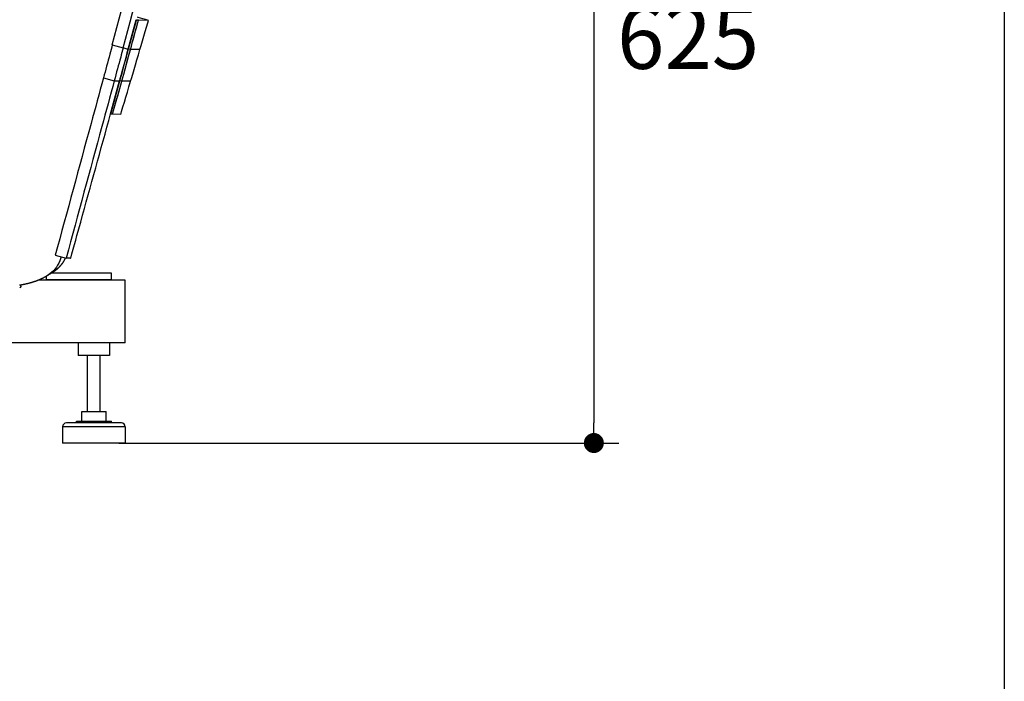
# Model space of a CAD drawing. Units: millimetres. Extents: x 72 to 14364, y -1404 to 2603.
# Drawn here: x 13577 to 14364, y -480 to 49 of the extents above; entities that cross this region are included whole.
import ezdxf

# ---------------------------------------------------------------- set-up
doc = ezdxf.new("R2010")
doc.units = ezdxf.units.MM
doc.header["$MEASUREMENT"] = 0
doc.layers.add('Dimensions', color=7, linetype='Continuous')
doc.styles.get("Standard").update_dxf_attribs({"font": 'helr45w.ttf'})
doc.dimstyles.get("Standard").update_dxf_attribs({"dimscale": 20, "dimtxt": 2.5, "dimasz": 0.8, "dimexe": 1, "dimexo": 1, "dimgap": 1, "dimtad": 2, "dimtih": 1, "dimtoh": 1, "dimdec": 0, "dimzin": 0, "dimdsep": 46, "dimtxsty": 'Standard', "dimblk": 'DOT', "dimcen": 2, "dimclrd": 1, "dimclre": 1, "dimclrt": 1, "dimadec": 0, "dimazin": 0, "dimtfac": 1, "dimtdec": 0, "dimtofl": 0, "dimtmove": 0, "dimatfit": 3, "dimfxl": 1, "dimtolj": 1, "dimtzin": 0, "dimarcsym": 0})

# ---------------------------------------------------------------- blocks, each defined once
blk = doc.blocks.new('_Dot')
at = {"color": 0, "linetype": 'ByBlock', "lineweight": -2}
blk.add_line((-0.5, 0), (-1, 0), dxfattribs=at)
at = {"color": 0, "linetype": 'ByBlock', "const_width": 0.5}
blk.add_lwpolyline([(-0.25, 0, 1), (0.25, 0, 1)], format="xyb", close=True, dxfattribs=at)
blk = doc.blocks.new('*D12')
at = {"layer": 'Dimensions', "color": 1, "lineweight": -2, "transparency": 16777216}
for p, q in [((13782.62, 335.66), (14056, 335.66)), ((14036, 319.66), (14036, -273.34)), ((13656.5, -289.34), (14056, -289.34))]:
    blk.add_line(p, q, dxfattribs=at)
at = {"layer": 'Dimensions', "color": 1, "lineweight": -2, "transparency": 16777216, "xscale": 16, "yscale": 16, "zscale": 16}
for p, rotation in [((14036, 335.66), 90), ((14036, -289.34), 270)]:
    blk.add_blockref('_Dot', p, dxfattribs=dict(at, rotation=rotation))
at = {"layer": 'Dimensions', "color": 1, "transparency": 16777216, "insert": (14111.32, 34.5), "char_height": 50, "attachment_point": 5}
blk.add_mtext('\\A1;625', dxfattribs=at)

msp = doc.modelspace()

# ---------------------------------------------------------------- linework, layer by layer
for p, q in [((13663.92, 25.13), (13670.36, 48.76)), ((13664.03, 25.54), (13670.25, 48.36)), ((13664.14, 25.1), (13670.48, 48.29)), ((13667.18, 30.24), (13672.16, 48.27)), ((13670.25, 48.36), (13670.36, 48.76)), ((13672.16, 48.27), (13670.48, 48.29)), ((13680.12, 48.12), (13672.16, 48.27)), ((13679.55, 46.14), (13680.13, 48.12)), ((13680.13, 48.12), (13680.12, 48.12)), ((13651.21, 28.68), (13659.89, 26.37)), ((13663.19, 22.48), (13663.92, 25.13)), ((13663.92, 25.13), (13664.03, 25.54)), ((13665.75, 25.07), (13664.14, 25.1)), ((13664.2, 19.44), (13665.64, 24.66)), ((13664.97, 22.26), (13665.75, 25.07)), ((13665.64, 24.66), (13665.75, 25.07)), ((13665.75, 25.07), (13666.47, 27.65)), ((13665.75, 25.07), (13666.47, 27.65)), ((13670.7, 24.99), (13665.75, 25.07)), ((13666.47, 27.65), (13667.18, 30.24)), ((13666.47, 27.65), (13667.18, 30.24)), ((13673.28, 24.91), (13670.7, 24.99)), ((13660.34, 5.38), (13664.2, 19.44)), ((13664.2, 19.44), (13664.97, 22.26)), ((13644.07, 2.21), (13652.74, -0.14)), ((13658.78, -0.22), (13659.56, 2.58)), ((13658.78, -0.22), (13659.56, 2.58)), ((13659.56, 2.58), (13660.34, 5.38)), ((13659.56, 2.58), (13660.34, 5.38)), ((13649.84, -26.33), (13657.03, -0.19)), ((13649.94, -26.73), (13657.25, -0.19)), ((13652.21, -23.82), (13657.14, -6.13)), ((13652.74, -0.14), (13657.03, -0.19)), ((13657.14, -6.13), (13658.78, -0.22)), ((13657.14, -6.13), (13657.96, -3.18)), ((13658.78, -0.22), (13657.25, -0.19)), ((13657.96, -3.18), (13658.78, -0.22)), ((13663.49, -0.3), (13658.78, -0.22)), ((13665.8, -0.38), (13663.49, -0.3)), ((13664.5, -4.78), (13665.8, -0.38)), ((13651.38, -26.76), (13649.94, -26.73)), ((13651.38, -26.76), (13652.21, -23.82)), ((13651.38, -26.76), (13652.21, -23.82)), ((13657.88, -26.92), (13651.38, -26.76)), ((13657.89, -26.92), (13657.88, -26.92)), ((13605.63, -139.34), (13614.29, -141.69)), ((13598.25, -156.12), (13598.25, -159.34)), ((13599.78, -155.22), (13599.75, -155.24)), ((13600.03, -155.06), (13600.17, -154.97)), ((13600.17, -154.97), (13600.36, -154.85)), ((13600.36, -154.85), (13600.59, -154.71)), ((13600.59, -154.71), (13601.02, -154.44)), ((13601.02, -154.44), (13601.12, -154.38)), ((13601.12, -154.38), (13601.22, -154.31)), ((13601.22, -154.31), (13601.31, -154.26)), ((13601.31, -154.26), (13601.4, -154.21)), ((13601.4, -154.21), (13601.49, -154.15)), ((13601.49, -154.15), (13601.58, -154.09)), ((13601.58, -154.09), (13601.72, -154.01)), ((13601.72, -154.01), (13601.9, -153.9)), ((13602.12, -153.76), (13602.4, -153.59)), ((13602.4, -153.59), (13602.65, -153.44)), ((13650.64, -153.59), (13602.41, -153.59)), ((13602.65, -153.44), (13602.83, -153.33)), ((13602.83, -153.33), (13602.96, -153.25)), ((13602.96, -153.25), (13603.09, -153.16)), ((13603.09, -153.16), (13603.23, -153.08)), ((13603.23, -153.08), (13603.33, -153.02)), ((13603.33, -153.02), (13603.42, -152.96)), ((13603.42, -152.96), (13603.52, -152.9)), ((13603.52, -152.9), (13603.61, -152.84)), ((13603.61, -152.84), (13603.71, -152.78)), ((13603.71, -152.78), (13603.81, -152.71)), ((13603.81, -152.71), (13603.91, -152.65)), ((13603.91, -152.65), (13604.01, -152.58)), ((13604.01, -152.58), (13604.12, -152.51)), ((13604.12, -152.51), (13604.22, -152.45)), ((13650.64, -159.09), (13650.64, -153.59)), ((13578.03, -163.93), (13577.99, -162.67)), ((13661.5, -159.34), (13591.57, -159.34)), ((13592.25, -159.34), (13592.25, -159.07)), ((13593.25, -159.34), (13593.25, -158.64)), ((13650.64, -159.09), (13598.25, -159.09)), ((13661.5, -209.34), (13661.5, -159.34)), ((13661.5, -209.34), (13521.5, -209.34)), ((13624, -209.34), (13624, -219.34)), ((13649, -209.34), (13649, -219.34)), ((13649, -219.34), (13624, -219.34)), ((13631.5, -264.24), (13631.5, -219.34)), ((13641.5, -264.24), (13641.5, -219.34)), ((13626.75, -264.24), (13646.25, -264.24)), ((13626.75, -271.84), (13626.75, -264.24)), ((13646.25, -271.84), (13646.25, -264.24)), ((13658.5, -273.34), (13614.5, -273.34)), ((13622.5, -271.84), (13650.5, -271.84)), ((13622.5, -273.34), (13622.5, -271.84)), ((13650.5, -273.34), (13650.5, -271.84)), ((13661.5, -276.34), (13611.5, -276.34)), ((13611.5, -276.34), (13611.5, -289.34)), ((13661.5, -276.34), (13661.5, -289.34)), ((13661.5, -289.34), (13611.5, -289.34))]:
    msp.add_line(p, q)
for points in [[(13667.18, 30.24), (13667.89, 32.81), (13668.61, 35.39), (13669.32, 37.97), (13670.03, 40.55), (13670.74, 43.12), (13671.45, 45.7), (13672.16, 48.27)], [(13680.12, 48.12), (13677.78, 48.81), (13675.71, 49.42), (13673.72, 50.01), (13671.82, 50.57), (13671.46, 50.67)], [(13673.28, 24.91), (13674.23, 28.1), (13675.36, 31.94), (13676.46, 35.66), (13677.52, 39.27), (13678.55, 42.76), (13679.55, 46.14)], [(13665.8, -0.38), (13666.41, 1.67), (13667.48, 5.28), (13668.58, 8.99), (13669.71, 12.81), (13670.88, 16.75), (13672.08, 20.83), (13673.28, 24.91)], [(13660.34, 5.38), (13661.11, 8.19), (13661.88, 11), (13662.65, 13.81), (13663.43, 16.62), (13664.2, 19.44)], [(13649.84, -26.33), (13652.75, -15.76), (13657.03, -0.19)], [(13652.21, -23.82), (13653.03, -20.87), (13653.85, -17.93), (13654.67, -14.98), (13655.49, -12.03), (13656.32, -9.08), (13657.14, -6.13)], [(13652.74, -0.14), (13653.31, -0.15), (13653.86, -0.15), (13654.38, -0.16), (13654.87, -0.16), (13655.34, -0.17), (13655.79, -0.17), (13656.22, -0.18), (13656.64, -0.19), (13657.03, -0.19)], [(13657.89, -26.92), (13658.57, -24.66), (13659.68, -20.94), (13660.83, -17.08), (13662.02, -13.1), (13663.24, -9), (13664.5, -4.78)], [(13613.04, -143.14), (13613.13, -142.97), (13613.23, -142.79), (13613.32, -142.61), (13613.42, -142.42), (13613.51, -142.24), (13613.6, -142.05), (13613.7, -141.86), (13613.79, -141.67), (13613.84, -141.57)], [(13604.22, -152.45), (13604.27, -152.41), (13604.33, -152.38), (13604.38, -152.34), (13604.43, -152.31), (13604.49, -152.27), (13604.54, -152.23), (13604.6, -152.2), (13604.65, -152.16), (13604.71, -152.12), (13604.76, -152.09), (13604.82, -152.05), (13604.87, -152.01), (13604.93, -151.97), (13604.99, -151.93), (13605.05, -151.89), (13605.1, -151.85), (13605.16, -151.81), (13605.22, -151.77), (13605.28, -151.73), (13605.34, -151.69), (13605.4, -151.64), (13605.46, -151.6), (13605.52, -151.56), (13605.58, -151.51), (13605.65, -151.47), (13605.71, -151.42), (13605.77, -151.37), (13605.84, -151.33), (13605.9, -151.28), (13605.97, -151.23), (13606.03, -151.18), (13606.1, -151.13), (13606.16, -151.08), (13606.23, -151.03), (13606.3, -150.98), (13606.37, -150.93), (13606.44, -150.87), (13606.51, -150.82), (13606.58, -150.77), (13606.65, -150.71), (13606.72, -150.65), (13606.79, -150.6), (13606.86, -150.54), (13606.94, -150.48), (13607.01, -150.42), (13607.08, -150.36), (13607.16, -150.29), (13607.23, -150.23), (13607.31, -150.17), (13607.39, -150.1), (13607.46, -150.04), (13607.54, -149.97), (13607.62, -149.9), (13607.7, -149.83), (13607.78, -149.76), (13607.86, -149.69), (13607.94, -149.62), (13608.02, -149.55), (13608.1, -149.47), (13608.18, -149.4), (13608.27, -149.32), (13608.35, -149.24), (13608.43, -149.16), (13608.52, -149.08), (13608.6, -149), (13608.68, -148.92), (13608.77, -148.84), (13608.85, -148.75), (13608.94, -148.67), (13609.03, -148.58), (13609.11, -148.49), (13609.2, -148.4), (13609.29, -148.31), (13609.37, -148.22), (13609.46, -148.13), (13609.55, -148.03), (13609.64, -147.94), (13609.73, -147.84), (13609.82, -147.74), (13609.91, -147.64), (13610, -147.54), (13610.09, -147.43), (13610.18, -147.33), (13610.27, -147.22), (13610.36, -147.11), (13610.45, -147), (13610.54, -146.89), (13610.63, -146.78), (13610.72, -146.67), (13610.81, -146.55), (13610.9, -146.43), (13610.99, -146.32), (13611.08, -146.2), (13611.17, -146.07), (13611.26, -145.95), (13611.35, -145.83)], [(13611.35, -145.83), (13611.44, -145.7), (13611.53, -145.57), (13611.62, -145.44), (13611.72, -145.31), (13611.81, -145.17), (13611.9, -145.03), (13611.99, -144.89), (13612.09, -144.75), (13612.18, -144.6), (13612.28, -144.45), (13612.37, -144.3), (13612.47, -144.14), (13612.56, -143.98), (13612.66, -143.82), (13612.75, -143.65), (13612.85, -143.49), (13612.94, -143.32), (13613.04, -143.14)], [(13577.14, -163.11), (13577.3, -163.08), (13577.46, -163.06), (13577.62, -163.03), (13577.77, -163.01), (13577.93, -162.98), (13578.08, -162.95), (13578.23, -162.93), (13578.39, -162.9), (13578.54, -162.87), (13578.69, -162.85), (13578.84, -162.82), (13578.99, -162.79), (13579.13, -162.77), (13579.28, -162.74), (13579.43, -162.71), (13579.58, -162.68), (13579.72, -162.66), (13579.87, -162.63), (13580.02, -162.6), (13580.17, -162.57), (13580.32, -162.54), (13580.46, -162.51), (13580.61, -162.48), (13580.76, -162.45), (13580.91, -162.42), (13581.06, -162.39), (13581.21, -162.36), (13581.36, -162.33), (13581.52, -162.3), (13581.67, -162.26), (13581.82, -162.23), (13581.97, -162.2), (13582.12, -162.17), (13582.27, -162.13), (13582.43, -162.1), (13582.58, -162.06), (13582.73, -162.03), (13582.89, -161.99), (13583.04, -161.96), (13583.19, -161.92), (13583.35, -161.89), (13583.5, -161.85), (13583.65, -161.81), (13583.81, -161.77), (13583.96, -161.74), (13584.11, -161.7), (13584.27, -161.66), (13584.42, -161.62), (13584.58, -161.58), (13584.73, -161.54), (13584.88, -161.5), (13585.04, -161.46), (13585.19, -161.42), (13585.34, -161.38), (13585.49, -161.34), (13585.65, -161.3), (13585.8, -161.26), (13585.95, -161.21), (13586.1, -161.17), (13586.25, -161.13), (13586.4, -161.09), (13586.55, -161.04), (13586.7, -161), (13586.85, -160.96), (13587, -160.91), (13587.15, -160.87), (13587.3, -160.82), (13587.45, -160.77), (13587.6, -160.73), (13587.75, -160.68), (13587.9, -160.64), (13588.05, -160.59), (13588.2, -160.54), (13588.35, -160.49), (13588.5, -160.44), (13588.65, -160.39), (13588.8, -160.35), (13588.94, -160.3), (13589.09, -160.25), (13589.24, -160.2), (13589.39, -160.15), (13589.53, -160.1), (13589.68, -160.04), (13589.82, -159.99), (13589.97, -159.94), (13590.11, -159.89), (13590.26, -159.84), (13590.4, -159.78), (13590.55, -159.73), (13590.69, -159.68), (13590.83, -159.62), (13590.97, -159.57), (13591.12, -159.52), (13591.26, -159.46), (13591.4, -159.41), (13591.54, -159.35), (13591.67, -159.3), (13591.81, -159.24), (13591.95, -159.19), (13592.09, -159.13), (13592.22, -159.08), (13592.36, -159.02), (13592.49, -158.97), (13592.63, -158.91), (13592.76, -158.85), (13592.89, -158.8), (13593.02, -158.74), (13593.15, -158.68), (13593.28, -158.63), (13593.41, -158.57), (13593.54, -158.51), (13593.67, -158.45), (13593.8, -158.4), (13593.93, -158.34), (13594.06, -158.28), (13594.18, -158.22), (13594.31, -158.16), (13594.44, -158.1), (13594.56, -158.04), (13594.69, -157.98), (13594.82, -157.92), (13594.95, -157.86), (13595.08, -157.8), (13595.2, -157.74), (13595.33, -157.67), (13595.46, -157.61), (13595.58, -157.55), (13595.71, -157.49), (13595.83, -157.42), (13595.95, -157.36), (13596.08, -157.3), (13596.2, -157.24), (13596.32, -157.18), (13596.43, -157.11), (13596.55, -157.05), (13596.67, -156.99), (13596.78, -156.93), (13596.89, -156.87), (13597, -156.81), (13597.11, -156.76), (13597.22, -156.7), (13597.32, -156.64), (13597.43, -156.58), (13597.53, -156.53), (13597.63, -156.47), (13597.74, -156.41), (13597.84, -156.35), (13597.94, -156.3), (13598.05, -156.24), (13598.15, -156.18), (13598.25, -156.12), (13598.36, -156.06), (13598.47, -156), (13598.58, -155.93), (13598.71, -155.86), (13598.84, -155.78), (13598.99, -155.69), (13599.15, -155.6), (13599.31, -155.51), (13599.48, -155.4), (13599.66, -155.29), (13599.75, -155.24)], [(13599.72, -155.25), (13599.81, -155.2), (13599.88, -155.15), (13600.03, -155.06)], [(13601.9, -153.9), (13601.97, -153.85), (13602.01, -153.83), (13602.05, -153.81), (13602.12, -153.76)]]:
    msp.add_lwpolyline(points)
for centre, radius, start, end in [((-27195.58, 10865.98), 42260, 345.140867, 345.451297), ((-27139.01, 10847.83), 42209.65, 345.144982, 345.456789), ((12276.26, 380.35), 1432.25, 344.59169, 344.70538), ((13613.63, -255.27), 113.59, 87.87205, 89.66664), ((13618.19, -119.51), 22.23, 269.1382, 269.33532), ((13614.5, -276.34), 3, 90, 180), ((13658.5, -276.34), 3, 0, 90)]:
    msp.add_arc(centre, radius, start, end)
for points, knots in [([(13651.21, 28.68), (13650.57, 26.2), (13648.2, 17.38), (13645.78, 8.57), (13644.07, 2.21)], [0, 0, 0, 0, 0.279935, 1, 1, 1, 1]), ([(13659.89, 26.37), (13659.24, 23.89), (13656.87, 15.05), (13654.44, 6.22), (13652.74, -0.14)], [0, 0, 0, 0, 0.280155, 1, 1, 1, 1]), ([(13663.92, 25.14), (13663.62, 25.18), (13662.23, 25.4), (13660.89, 25.89), (13659.89, 26.37)], [0, 0, 0, 0, 0.211503, 1, 1, 1, 1]), ([(13657.79, 2.55), (13658.23, 4.17), (13660.04, 10.81), (13661.82, 17.46), (13663.19, 22.48)], [0, 0, 0, 0, 0.243662, 1, 1, 1, 1]), ([(13644.07, 2.21), (13640.78, -9.91), (13627.97, -57.1), (13615.14, -104.28), (13605.63, -139.34)], [0, 0, 0, 0, 0.256932, 1, 1, 1, 1]), ([(13652.74, -0.14), (13649.45, -12.27), (13636.63, -59.45), (13623.81, -106.63), (13614.29, -141.69)], [0, 0, 0, 0, 0.256943, 1, 1, 1, 1]), ([(13617.93, -141.74), (13620.6, -132.11), (13631.26, -93.64), (13641.89, -55.17), (13649.84, -26.33)], [0, 0, 0, 0, 0.250471, 1, 1, 1, 1]), ([(13609.15, -143.85), (13608.23, -146.16), (13605.77, -150.6), (13601.89, -153.9), (13599.78, -155.22)], [0, 0, 0, 0, 0.49995, 1, 1, 1, 1]), ([(13578.03, -163.94), (13578.03, -164.07), (13577.95, -164.71), (13577.53, -165.24), (13577.19, -165.6)], [0, 0, 0, 0, 0.214561, 1, 1, 1, 1])]:
    msp.add_open_spline(points, degree=3, knots=knots)
for points in [[(13657.25, -0.19), (13659.57, 8.23), (13661.83, 16.67), (13664.14, 25.1)], [(13610.26, -140.6), (13609.93, -141.69), (13609.57, -142.78), (13609.15, -143.85)]]:
    msp.add_open_spline(points, degree=3)
at = {"layer": 'Dimensions'}
msp.add_lwpolyline([(8721.07, -1403.5), (8721.07, 2603.37), (14364, 2603.37), (14364, -1403.5)], close=True, dxfattribs=at)

# ---------------------------------------------------------------- dimensions: what is measured, and where the dimension line sits
dim = msp.add_linear_dim(base=(14036, -289.34), p1=(13762.62, 335.66), p2=(13636.5, -289.34), angle=90, dimstyle='Standard', dxfattribs=at)
dim.commit()
dim.dimension.update_dxf_attribs({"geometry": '*D12', "text_midpoint": (14036, 34.5), "dimtype": 160})

doc.saveas('drawing.dxf')
